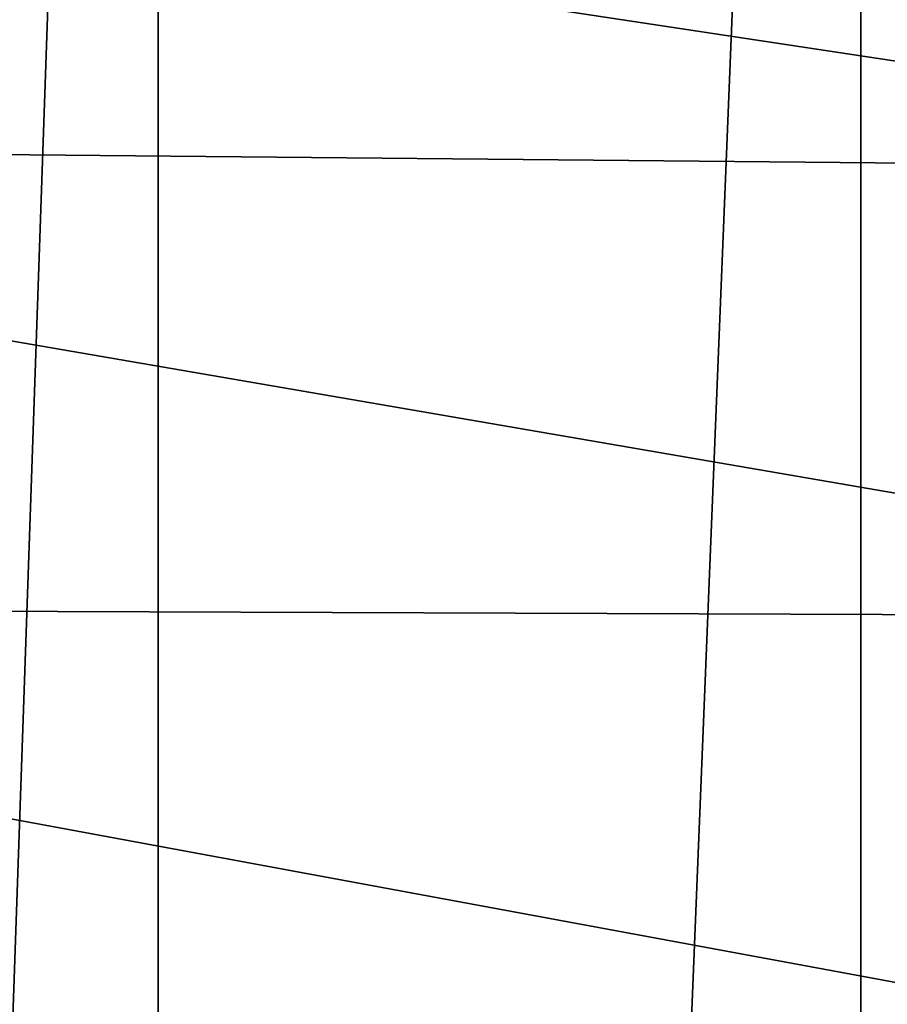
# Model space of a CAD drawing. Units: millimetres. Extents: x -24 to 24, y 0 to 144.
# Drawn here: x -10 to -5, y 88 to 95 of the extents above; entities that cross this region are included whole.
import ezdxf

# ---------------------------------------------------------------- set-up
doc = ezdxf.new("R2010")
doc.units = ezdxf.units.MM
doc.header["$LTSCALE"] = 65.185185
doc.layers.add('10', color=7, linetype='CONTINUOUS')
doc.layers.add('5', color=7, linetype='CONTINUOUS')

msp = doc.modelspace()

# ---------------------------------------------------------------- linework, layer by layer
at = {"layer": '10', "linetype": 'Continuous'}
for points in [[(-17.4827, 93.718, 21.2541), (0, 93.5523, 21.7725), (-17.4732, 96.1927, 23.6657), (-17.4827, 93.718, 21.2541)], [(0, 93.5523, 21.7725), (0, 95.9275, 24.1477), (-17.4732, 96.1927, 23.6657), (0, 93.5523, 21.7725)], [(-17.4899, 90.7706, 19.4503), (0, 90.7083, 19.9855), (-17.4827, 93.718, 21.2541), (-17.4899, 90.7706, 19.4503)], [(0, 90.7083, 19.9855), (0, 93.5523, 21.7725), (-17.4827, 93.718, 21.2541), (0, 90.7083, 19.9855)], [(-17.4942, 87.5088, 18.3465), (0, 87.5378, 18.8761), (-17.4899, 90.7706, 19.4503), (-17.4942, 87.5088, 18.3465)], [(0, 87.5378, 18.8761), (0, 90.7083, 19.9855), (-17.4899, 90.7706, 19.4503), (0, 87.5378, 18.8761)]]:
    msp.add_3dface(points, dxfattribs=at)
at = {"layer": '5', "linetype": 'Continuous'}
for points in [[(-9.2689, 4.5, -16.0103), (-13.1056, 4.5, -13.0573), (-9.2697, 114.7, -16.0101), (-9.2689, 4.5, -16.0103)], [(-9.2697, 114.7, -16.0101), (-13.1056, 4.5, -13.0573), (-13.1056, 114.7, -13.0573), (-9.2697, 114.7, -16.0101)], [(-4.7992, 114.7, -17.8667), (-9.2689, 4.5, -16.0103), (-9.2697, 114.7, -16.0101), (-4.7992, 114.7, -17.8667)], [(-4.8, 4.5, -17.8662), (-9.2689, 4.5, -16.0103), (-4.7992, 114.7, -17.8667), (-4.8, 4.5, -17.8662)], [(0, 114.7, -18.5), (-4.8, 4.5, -17.8662), (-4.7992, 114.7, -17.8667), (0, 114.7, -18.5)], [(-4.8, 4.5, -17.8662), (0, 114.7, -18.5), (-1.7389, 23.8977, -18.4181), (-4.8, 4.5, -17.8662)]]:
    msp.add_3dface(points, dxfattribs=at)

doc.saveas('drawing.dxf')
